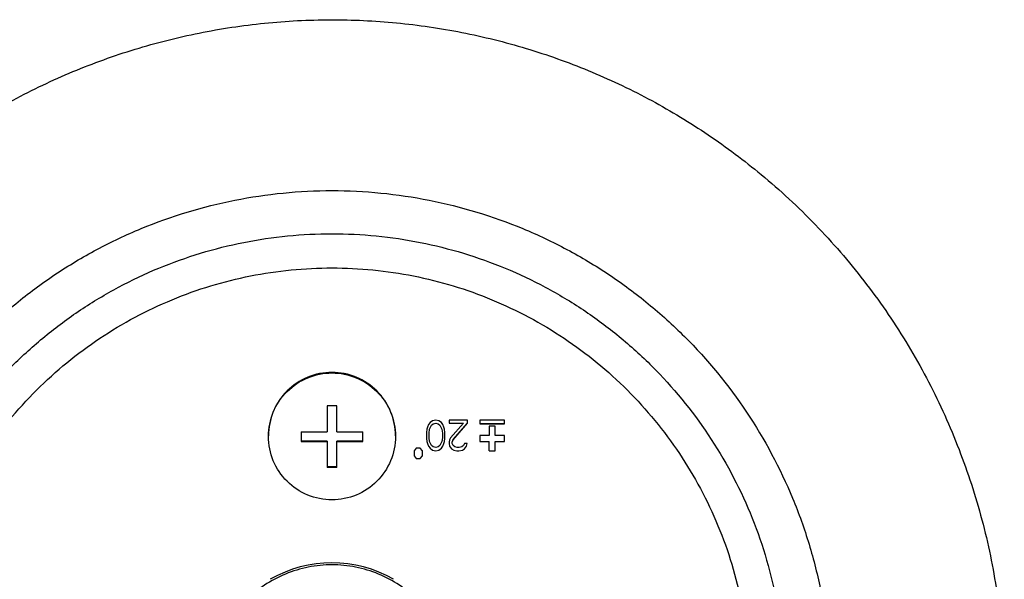
# Model space of a CAD drawing. Units: millimetres. Extents: x 0 to 1189, y 0 to 841.
# Drawn here: x 363 to 389, y 112 to 127 of the extents above; entities that cross this region are included whole.
import ezdxf

# ---------------------------------------------------------------- set-up
doc = ezdxf.new("R2010")
doc.units = ezdxf.units.MM
doc.header["$LTSCALE"] = 65.395
doc.layers.get('0').update_dxf_attribs({"linetype": 'CONTINUOUS'})
doc.layers.add('02___PRT_ALL_AXES', color=7, linetype='CONTINUOUS')
doc.layers.add('7_ALL_FEATURES', color=7, linetype='CONTINUOUS')

msp = doc.modelspace()

# ---------------------------------------------------------------- linework, layer by layer
at = {"color": 7, "linetype": 'Continuous'}
for p, q in [((370.9844, 116.871), (370.9844, 116.1765)), ((371.1164, 116.871), (370.9844, 116.871)), ((371.2484, 116.871), (371.1164, 116.871)), ((371.2484, 116.1765), (371.2484, 116.871)), ((370.2914, 116.1782), (370.2914, 115.9143)), ((371.9414, 115.9143), (371.9414, 116.1782)), ((370.9844, 115.9275), (370.2914, 115.9275)), ((370.9844, 115.9275), (370.9844, 115.2214)), ((371.9414, 115.9275), (371.2484, 115.9275)), ((371.2484, 115.2214), (371.2484, 115.9275)), ((371.2484, 115.2347), (370.9844, 115.2347)), ((371.1164, 115.2214), (370.9844, 115.2214)), ((371.2484, 115.2214), (371.1164, 115.2214))]:
    msp.add_line(p, q, dxfattribs=at)
for centre, radius, start, end in [((371.1135, 313.3551), 197.1786, 269.76111, 269.962481), ((371.1232, 311.747), 195.5705, 270.036691, 270.239718), ((371.1096, 311.4678), 195.5552, 269.760274, 269.963317), ((371.1193, 313.0949), 197.1824, 270.037521, 270.238889)]:
    msp.add_arc(centre, radius, start, end, dxfattribs=at)
for points, knots in [([(371.1164, 117.7667), (370.8954, 117.7667), (370.4485, 117.6783), (369.8836, 117.3002), (369.5053, 116.7355), (369.4169, 116.2887), (369.4169, 116.0677)], [0, 0, 0, 0, 0.2500298, 0.500042, 0.7500294, 1, 1, 1, 1]), ([(369.4169, 116.052), (369.4169, 116.2729), (369.5053, 116.7198), (369.8836, 117.2845), (370.4485, 117.6626), (370.8954, 117.751), (371.1164, 117.751)], [0, 0, 0, 0, 0.2499702, 0.4999578, 0.7499701, 1, 1, 1, 1]), ([(372.8159, 116.0677), (372.8159, 116.2887), (372.7274, 116.7355), (372.3492, 117.3002), (371.7843, 117.6783), (371.3374, 117.7667), (371.1164, 117.7667)], [0, 0, 0, 0, 0.2499701, 0.499957, 0.7499693, 1, 1, 1, 1]), ([(371.1164, 117.751), (371.3374, 117.751), (371.7843, 117.6626), (372.3492, 117.2845), (372.7274, 116.7198), (372.8159, 116.2729), (372.8159, 116.052)], [0, 0, 0, 0, 0.2500297, 0.500042, 0.7500297, 1, 1, 1, 1]), ([(371.1164, 114.3529), (370.8954, 114.3529), (370.4485, 114.4413), (369.8836, 114.8194), (369.5053, 115.3841), (369.4169, 115.831), (369.4169, 116.052)], [0, 0, 0, 0, 0.250029, 0.5000422, 0.7500292, 1, 1, 1, 1]), ([(372.8159, 116.052), (372.8159, 115.831), (372.7274, 115.3841), (372.3492, 114.8194), (371.7843, 114.4413), (371.3374, 114.3529), (371.1164, 114.3529)], [0, 0, 0, 0, 0.2499707, 0.4999576, 0.7499708, 1, 1, 1, 1])]:
    msp.add_open_spline(points, degree=3, knots=knots, dxfattribs=at)
at = {"layer": '02___PRT_ALL_AXES', "color": 7, "linetype": 'Continuous'}
msp.add_arc((371.1164, 109.3657), 3.3007, 59.99571, 120.00429, dxfattribs=at)
msp.add_open_spline([(374.3679, 109.3614), (374.3679, 109.5738), (374.326, 109.9998), (374.1397, 110.6134), (373.8373, 111.179), (373.4304, 111.6748), (372.9345, 112.0817), (372.3687, 112.384), (371.7548, 112.5702), (371.1164, 112.633), (370.478, 112.5702), (369.8641, 112.384), (369.2983, 112.0817), (368.8024, 111.6748), (368.3955, 111.179), (368.093, 110.6134), (367.9068, 109.9998), (367.8649, 109.5738), (367.8649, 109.3614)], degree=3, knots=[0, 0, 0, 0, 0.062492, 0.1249854, 0.1874809, 0.2499794, 0.3124809, 0.3749854, 0.4374921, 0.5, 0.5625079, 0.6250146, 0.6875191, 0.7500206, 0.8125191, 0.8750146, 0.937508, 1, 1, 1, 1], dxfattribs=at)
at = {"layer": '7_ALL_FEATURES', "color": 7, "linetype": 'Continuous'}
for p, q in [((373.6747, 116.2975), (373.661, 116.2449)), ((373.7022, 116.3677), (373.6747, 116.2975)), ((373.7434, 116.4204), (373.7022, 116.3677)), ((373.7297, 116.2464), (373.7846, 116.3517)), ((373.7297, 116.2449), (373.7846, 116.3502)), ((373.8121, 116.473), (373.7434, 116.4204)), ((373.7846, 116.3517), (373.8259, 116.3868)), ((373.7846, 116.3502), (373.8259, 116.3853)), ((373.7846, 116.3502), (373.7846, 116.3517)), ((373.8946, 116.4905), (373.8121, 116.473)), ((373.8259, 116.3868), (373.8946, 116.4043)), ((373.8259, 116.3853), (373.8946, 116.4028)), ((373.8259, 116.3853), (373.8259, 116.3868)), ((373.977, 116.473), (373.8946, 116.4905)), ((373.8946, 116.4043), (373.9633, 116.3868)), ((373.8946, 116.4028), (373.8946, 116.4043)), ((373.8946, 116.4028), (373.9633, 116.3853)), ((373.9633, 116.3868), (374.0045, 116.3517)), ((373.9633, 116.3853), (373.9633, 116.3868)), ((373.9633, 116.3853), (374.0045, 116.3502)), ((374.0457, 116.4204), (373.977, 116.473)), ((374.0045, 116.3517), (374.0594, 116.2464)), ((374.0045, 116.3502), (374.0045, 116.3517)), ((374.0045, 116.3502), (374.0594, 116.2449)), ((374.0869, 116.3677), (374.0457, 116.4204)), ((374.1144, 116.2975), (374.0869, 116.3677)), ((374.1281, 116.2449), (374.1144, 116.2975)), ((374.7464, 116.4905), (374.2518, 116.4905)), ((374.2518, 116.4905), (374.2518, 116.4028)), ((374.2518, 116.4043), (374.6365, 116.4043)), ((374.2518, 116.4028), (374.6365, 116.4028)), ((374.6365, 116.4028), (374.293, 116.0167)), ((374.3617, 115.9656), (374.7464, 116.4043)), ((374.3617, 115.9641), (374.7464, 116.4028)), ((374.6365, 116.4028), (374.6365, 116.4043)), ((374.7464, 116.4028), (374.7464, 116.4905)), ((375.7364, 116.4905), (375.0764, 116.4905)), ((375.0764, 116.4905), (375.0764, 116.3916)), ((375.0764, 116.3931), (375.7364, 116.3931)), ((375.0764, 116.3916), (375.7364, 116.3916)), ((375.4889, 116.3256), (375.3239, 116.3256)), ((375.3239, 116.3256), (375.3239, 116.0782)), ((375.4889, 116.0782), (375.4889, 116.3256)), ((375.7364, 116.3916), (375.7364, 116.4905)), ((373.661, 116.2449), (373.6472, 116.1571)), ((373.6472, 116.1571), (373.6472, 115.9992)), ((373.6472, 115.9992), (373.661, 115.9114)), ((373.7159, 116.1396), (373.7297, 116.2449)), ((373.7159, 116.0167), (373.7159, 116.1396)), ((373.7297, 115.9114), (373.7159, 116.0167)), ((373.7297, 116.2449), (373.7297, 116.2464)), ((374.0594, 116.2449), (374.0594, 116.2464)), ((374.0594, 116.2449), (374.0732, 116.1396)), ((374.0732, 116.0167), (374.0594, 115.9114)), ((374.0732, 116.1396), (374.0732, 116.0167)), ((374.1419, 116.1571), (374.1281, 116.2449)), ((374.1281, 115.9114), (374.1419, 115.9992)), ((374.1419, 115.9992), (374.1419, 116.1571)), ((374.293, 116.0167), (374.2655, 115.9641)), ((375.3239, 116.0782), (375.0764, 116.0782)), ((375.0764, 116.0782), (375.0764, 115.9132)), ((375.7364, 116.0782), (375.4889, 116.0782)), ((375.7364, 115.9132), (375.7364, 116.0782)), ((373.661, 115.9129), (373.6747, 115.8603)), ((373.661, 115.9114), (373.6747, 115.8588)), ((373.6747, 115.8603), (373.7022, 115.7901)), ((373.6747, 115.8588), (373.7022, 115.7886)), ((373.7022, 115.7901), (373.7434, 115.7375)), ((373.7022, 115.7886), (373.7022, 115.7901)), ((373.7022, 115.7886), (373.7434, 115.736)), ((373.7846, 115.8062), (373.7297, 115.9114)), ((373.7434, 115.7375), (373.8121, 115.6848)), ((373.7434, 115.736), (373.7434, 115.7375)), ((373.7434, 115.736), (373.8121, 115.6833)), ((373.8259, 115.7711), (373.7846, 115.8062)), ((373.8946, 115.7535), (373.8259, 115.7711)), ((373.9633, 115.7711), (373.8946, 115.7535)), ((374.0045, 115.8062), (373.9633, 115.7711)), ((373.977, 115.6848), (374.0457, 115.7375)), ((373.977, 115.6833), (374.0457, 115.736)), ((374.0594, 115.9114), (374.0045, 115.8062)), ((374.0457, 115.7375), (374.0869, 115.7901)), ((374.0457, 115.736), (374.0869, 115.7886)), ((374.0457, 115.736), (374.0457, 115.7375)), ((374.0869, 115.7901), (374.1144, 115.8603)), ((374.0869, 115.7886), (374.1144, 115.8588)), ((374.0869, 115.7886), (374.0869, 115.7901)), ((374.1144, 115.8603), (374.1281, 115.9129)), ((374.1144, 115.8588), (374.1281, 115.9114)), ((374.2655, 115.9641), (374.2518, 115.8939)), ((374.2518, 115.8939), (374.2518, 115.8588)), ((374.2518, 115.8588), (374.2655, 115.7886)), ((374.2655, 115.7901), (374.3205, 115.7199)), ((374.2655, 115.7886), (374.3205, 115.7184)), ((374.3342, 115.8954), (374.3617, 115.9656)), ((374.3342, 115.8939), (374.3617, 115.9641)), ((374.3342, 115.8588), (374.3342, 115.8954)), ((374.3617, 115.8062), (374.3342, 115.8588)), ((374.3617, 115.9641), (374.3617, 115.9656)), ((374.4029, 115.7711), (374.3617, 115.8062)), ((374.4716, 115.7535), (374.4029, 115.7711)), ((374.5266, 115.7535), (374.4716, 115.7535)), ((374.5953, 115.7711), (374.5266, 115.7535)), ((374.6365, 115.8062), (374.5953, 115.7711)), ((374.664, 115.8588), (374.6365, 115.8062)), ((374.7327, 115.8588), (374.664, 115.8588)), ((374.664, 115.7199), (374.7189, 115.7901)), ((374.664, 115.7184), (374.7189, 115.7886)), ((374.7189, 115.7886), (374.7327, 115.8588)), ((375.0764, 115.9147), (375.3239, 115.9147)), ((375.0764, 115.9132), (375.3239, 115.9132)), ((375.3239, 115.6658), (375.3239, 115.9147)), ((375.4889, 115.9147), (375.7364, 115.9147)), ((375.4889, 115.6658), (375.4889, 115.9147)), ((375.4889, 115.9132), (375.7364, 115.9132)), ((373.3725, 115.7345), (373.3175, 115.6658)), ((373.3175, 115.6658), (373.3175, 115.5283)), ((373.3175, 115.5298), (373.3725, 115.4611)), ((373.3175, 115.5283), (373.3725, 115.4596)), ((373.4824, 115.7345), (373.3725, 115.7345)), ((373.5373, 115.6658), (373.4824, 115.7345)), ((373.4824, 115.4611), (373.5373, 115.5298)), ((373.4824, 115.4596), (373.5373, 115.5283)), ((373.5373, 115.5283), (373.5373, 115.6658)), ((373.8121, 115.6848), (373.8946, 115.6673)), ((373.8121, 115.6833), (373.8121, 115.6848)), ((373.8121, 115.6833), (373.8946, 115.6658)), ((373.8946, 115.6673), (373.977, 115.6848)), ((373.8946, 115.6658), (373.977, 115.6833)), ((373.8946, 115.6658), (373.8946, 115.6673)), ((373.977, 115.6833), (373.977, 115.6848)), ((374.3205, 115.7199), (374.3754, 115.6848)), ((374.3205, 115.7184), (374.3205, 115.7199)), ((374.3205, 115.7184), (374.3754, 115.6833)), ((374.3754, 115.6848), (374.4579, 115.6673)), ((374.3754, 115.6833), (374.3754, 115.6848)), ((374.3754, 115.6833), (374.4579, 115.6658)), ((374.4579, 115.6673), (374.5128, 115.6673)), ((374.4579, 115.6658), (374.4579, 115.6673)), ((374.4579, 115.6658), (374.5128, 115.6658)), ((374.5128, 115.6673), (374.609, 115.6848)), ((374.5128, 115.6658), (374.609, 115.6833)), ((374.5128, 115.6658), (374.5128, 115.6673)), ((374.609, 115.6848), (374.664, 115.7199)), ((374.609, 115.6833), (374.664, 115.7184)), ((374.609, 115.6833), (374.609, 115.6848)), ((374.664, 115.7184), (374.664, 115.7199)), ((375.3239, 115.6673), (375.4889, 115.6673)), ((375.3239, 115.6658), (375.4889, 115.6658)), ((373.3725, 115.4611), (373.4824, 115.4611)), ((373.3725, 115.4596), (373.3725, 115.4611)), ((373.3725, 115.4596), (373.4824, 115.4596)), ((373.4824, 115.4596), (373.4824, 115.4611))]:
    msp.add_line(p, q, dxfattribs=at)
for points, knots in [([(359.7039, 95.2989), (359.2477, 95.6727), (358.3715, 96.466), (357.181, 97.7786), (356.125, 99.2019), (355.214, 100.722), (354.4566, 102.3241), (353.8603, 103.9929), (353.4307, 105.7122), (353.1721, 107.4653), (353.0869, 109.2353), (353.176, 111.0051), (353.4385, 112.7576), (353.8718, 114.4759), (354.4718, 116.1434), (355.2327, 117.7439), (356.1471, 119.2619), (357.2062, 120.6829), (358.3998, 121.993), (359.7162, 123.1796), (361.1428, 124.2313), (362.6659, 125.1378), (364.2706, 125.8904), (365.9415, 126.4818), (367.6623, 126.9064), (369.4166, 127.16), (371.1873, 127.2401), (372.9573, 127.1461), (374.7096, 126.8787), (376.4271, 126.4406), (378.0932, 125.836), (379.692, 125.0708), (381.2077, 124.1524), (382.1535, 123.4436), (382.6076, 123.0671)], [0, 0, 0, 0, 0.0312504, 0.0625, 0.0937488, 0.1249969, 0.1562444, 0.1874913, 0.2187377, 0.2499839, 0.2812299, 0.3124759, 0.343722, 0.3749685, 0.4062154, 0.4374628, 0.4687109, 0.4999598, 0.5312094, 0.5624598, 0.593711, 0.6249629, 0.6562155, 0.6874686, 0.7187222, 0.749976, 0.78123, 0.812484, 0.8437379, 0.8749914, 0.9062445, 0.937497, 0.9687489, 1, 1, 1, 1]), ([(382.6076, 123.0671), (383.1161, 122.6455), (384.0874, 121.7455), (385.3864, 120.2442), (386.5127, 118.609), (387.4523, 116.8599), (388.1939, 115.0182), (388.7284, 113.1062), (389.0495, 111.147), (389.1532, 109.1644), (389.0383, 107.1824), (388.7061, 105.225), (388.1607, 103.316), (387.4087, 101.4785), (386.4592, 99.7349), (385.3237, 98.1061), (384.0162, 96.6121), (383.0398, 95.7176), (382.5289, 95.2989)], [0, 0, 0, 0, 0.0625051, 0.1250084, 0.1875101, 0.2500101, 0.3125088, 0.3750064, 0.4375033, 0.4999998, 0.5624963, 0.6249931, 0.6874908, 0.7499896, 0.8124897, 0.8749914, 0.9374948, 1, 1, 1, 1]), ([(357.7674, 109.2893), (357.7674, 109.7259), (357.8103, 110.5996), (358.0029, 111.8971), (358.3217, 113.1696), (358.9105, 114.815), (359.9454, 116.7517), (361.339, 118.4486), (362.6343, 119.6221), (363.6882, 120.4036), (364.8137, 121.078), (366.3938, 121.8253), (368.4956, 122.463), (371.1164, 122.7208), (373.7372, 122.463), (375.839, 121.8253), (377.4191, 121.078), (378.5446, 120.4036), (379.5985, 119.6221), (380.8938, 118.4486), (382.2874, 116.7517), (383.3223, 114.815), (383.9111, 113.1696), (384.2299, 111.8971), (384.4225, 110.5996), (384.4654, 109.7259), (384.4654, 109.2893)], [0, 0, 0, 0, 0.0312648, 0.0625298, 0.0937951, 0.1250608, 0.1875187, 0.2499794, 0.2812487, 0.3125187, 0.3437894, 0.3750608, 0.4375298, 0.5, 0.5624702, 0.6249392, 0.6562106, 0.6874813, 0.7187513, 0.7500206, 0.8124813, 0.8749392, 0.9062049, 0.9374702, 0.9687352, 1, 1, 1, 1]), ([(358.9993, 109.3661), (358.9993, 109.7624), (359.0383, 110.5555), (359.213, 111.7332), (359.5025, 112.8883), (360.0369, 114.3819), (360.9763, 116.1398), (362.2413, 117.6802), (363.417, 118.7453), (364.3737, 119.4547), (365.3953, 120.0669), (366.8296, 120.7452), (368.7375, 121.3241), (371.1164, 121.5581), (373.4953, 121.3241), (375.4032, 120.7452), (376.8375, 120.0669), (377.8591, 119.4547), (378.8158, 118.7453), (379.9915, 117.6802), (381.2565, 116.1398), (382.1959, 114.3819), (382.7303, 112.8883), (383.0198, 111.7332), (383.1945, 110.5555), (383.2335, 109.7624), (383.2335, 109.3661)], [0, 0, 0, 0, 0.0312648, 0.0625298, 0.0937951, 0.1250608, 0.1875187, 0.2499794, 0.2812487, 0.3125187, 0.3437894, 0.3750608, 0.4375298, 0.5, 0.5624702, 0.6249392, 0.6562106, 0.6874813, 0.7187513, 0.7500206, 0.8124813, 0.8749392, 0.9062049, 0.9374702, 0.9687352, 1, 1, 1, 1]), ([(359.9296, 109.3809), (359.9296, 109.7467), (359.9656, 110.4789), (360.1269, 111.5662), (360.3941, 112.6327), (360.8875, 114.0116), (361.7548, 115.6345), (362.9227, 117.0566), (364.0081, 118.04), (364.8914, 118.6949), (365.8346, 119.2601), (367.1587, 119.8863), (368.9201, 120.4208), (371.1164, 120.6368), (373.3127, 120.4208), (375.0741, 119.8863), (376.3982, 119.2601), (377.3414, 118.6949), (378.2247, 118.04), (379.3101, 117.0566), (380.4779, 115.6345), (381.3453, 114.0116), (381.8387, 112.6327), (382.1059, 111.5662), (382.2672, 110.4789), (382.3032, 109.7467), (382.3032, 109.3809)], [0, 0, 0, 0, 0.0312648, 0.0625298, 0.0937951, 0.1250608, 0.1875187, 0.2499794, 0.2812487, 0.3125187, 0.3437894, 0.3750608, 0.4375298, 0.5, 0.5624702, 0.6249392, 0.6562106, 0.6874813, 0.7187513, 0.7500206, 0.8124813, 0.8749392, 0.9062049, 0.9374702, 0.9687352, 1, 1, 1, 1])]:
    msp.add_open_spline(points, degree=3, knots=knots, dxfattribs=at)

doc.saveas('drawing.dxf')
